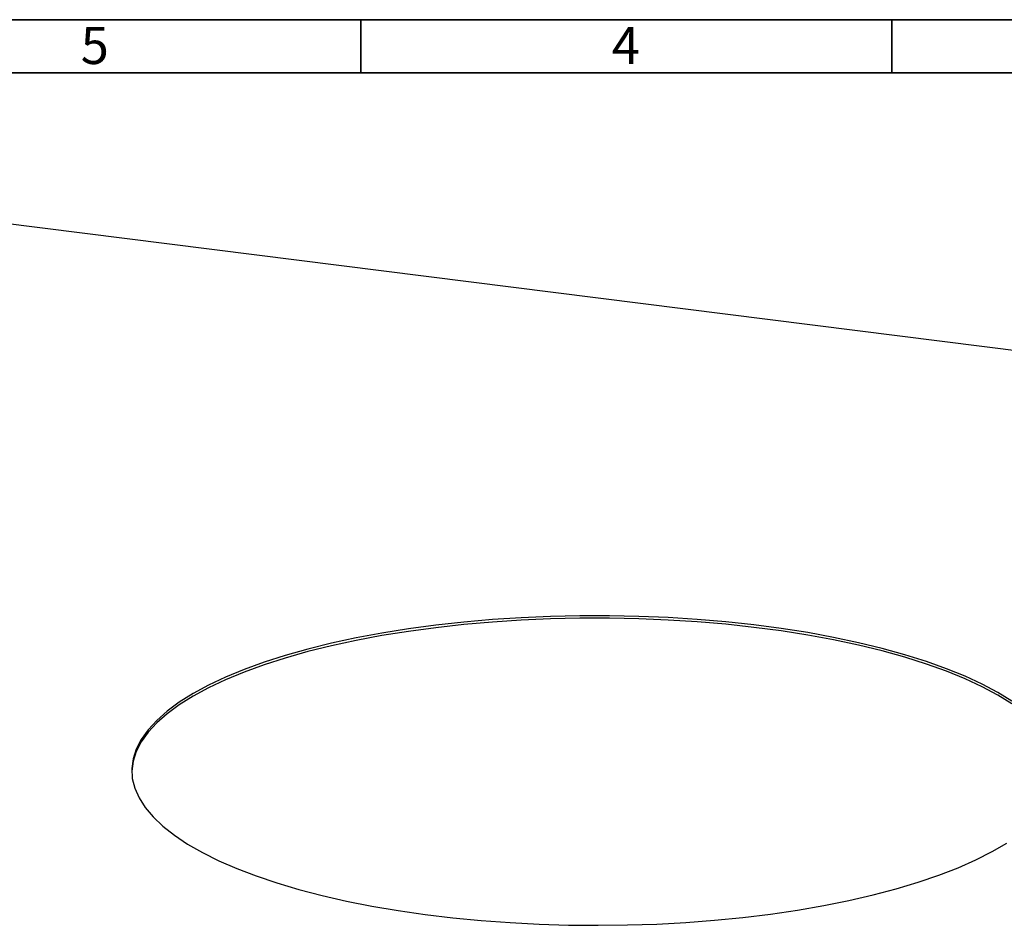
# Paper-space layout 'Blatt3' of a CAD drawing. Units: millimetres. Extents: x 5 to 415, y 5 to 589.
# Drawn here: x 178 to 271, y 504 to 589 of the extents above; entities that cross this region are included whole.
import ezdxf

# ---------------------------------------------------------------- set-up
doc = ezdxf.new("R2010")
doc.units = ezdxf.units.MM
doc.styles.add('SLDTEXTSTYLE0', font='TXT', dxfattribs={"width": 0.75})

psp = doc.layouts.new('Blatt3')

# ---------------------------------------------------------------- linework, layer by layer
at = {"color": 7, "linetype": 'Continuous', "lineweight": 35}
for p, q in [((5, 589), (415, 589)), ((210, 589.001), (210, 583.999)), ((210, 584), (210, 589)), ((260, 584), (260, 589)), ((10, 584), (410, 584))]:
    psp.add_line(p, q, dxfattribs=at)
at = {"color": 7, "linetype": 'Continuous', "lineweight": 25}
psp.add_line((159.457, 571.98), (393.31, 542.518), dxfattribs=at)
at = {"color": 7, "linetype": 'Continuous', "lineweight": 25, "flags": 128}
for points in [[(271.32, 524.56), (270, 525.374), (268.528, 526.159), (266.909, 526.911), (265.151, 527.627), (263.26, 528.305), (261.244, 528.941), (259.111, 529.533), (256.87, 530.079), (254.529, 530.577), (252.098, 531.024), (249.587, 531.418), (247.006, 531.759), (244.366, 532.045), (241.676, 532.274), (238.948, 532.446), (236.193, 532.56), (233.422, 532.615), (230.646, 532.612), (227.876, 532.55), (225.123, 532.43), (222.399, 532.251), (219.714, 532.016), (217.08, 531.724), (214.506, 531.377), (212.004, 530.976), (209.582, 530.523), (207.252, 530.02), (205.023, 529.469), (202.902, 528.871), (200.9, 528.231), (199.024, 527.548), (197.281, 526.828), (195.678, 526.072), (194.223, 525.284), (192.921, 524.467), (191.777, 523.624), (190.795, 522.758), (189.98, 521.874), (189.335, 520.974), (188.863, 520.062), (188.565, 519.142), (188.443, 518.217), (188.441, 518.156)], [(271.32, 524.796), (270, 525.61), (268.528, 526.395), (266.909, 527.147), (265.151, 527.863), (263.26, 528.54), (261.244, 529.177), (259.111, 529.769), (256.87, 530.315), (254.529, 530.812), (252.098, 531.259), (249.587, 531.654), (247.006, 531.995), (244.366, 532.281), (241.676, 532.51), (238.948, 532.682), (236.193, 532.796), (233.422, 532.851), (230.646, 532.848), (227.876, 532.786), (225.123, 532.665), (222.399, 532.487), (219.714, 532.251), (217.08, 531.959), (214.506, 531.612), (212.004, 531.212), (209.582, 530.759), (207.252, 530.256), (205.023, 529.705), (202.902, 529.107), (200.9, 528.466), (199.024, 527.784), (197.281, 527.064), (195.678, 526.308), (194.223, 525.52), (192.921, 524.703), (191.777, 523.86), (190.795, 522.994), (189.98, 522.109), (189.335, 521.209), (188.863, 520.297), (188.565, 519.377), (188.443, 518.453), (188.497, 517.528), (188.727, 516.605), (189.132, 515.69), (189.71, 514.785), (190.459, 513.894), (191.376, 513.02), (192.458, 512.168), (193.7, 511.34), (195.097, 510.541), (196.643, 509.772), (198.332, 509.038), (200.157, 508.34), (202.112, 507.683), (204.187, 507.069), (206.376, 506.499), (208.668, 505.977), (211.055, 505.505), (213.527, 505.084), (216.074, 504.716), (218.686, 504.402), (221.353, 504.145), (224.063, 503.944), (226.806, 503.801), (229.57, 503.716), (232.346, 503.69), (235.12, 503.723), (237.883, 503.814), (240.622, 503.964), (243.328, 504.171), (245.989, 504.435), (248.594, 504.754), (251.134, 505.128), (253.597, 505.555), (255.974, 506.033), (258.255, 506.561), (260.431, 507.136), (262.493, 507.755), (264.434, 508.417), (266.244, 509.118), (267.917, 509.857), (269.447, 510.629), (270.827, 511.432)]]:
    psp.add_lwpolyline(points, dxfattribs=at)

# ---------------------------------------------------------------- texts
at = {"color": 7, "linetype": 'Continuous', "lineweight": 0, "char_height": 3.5, "attachment_point": 2, "style": 'SLDTEXTSTYLE0'}
for s, insert in [('5', (184.965, 588.326)), ('4', (234.965, 588.326))]:
    psp.add_mtext(s, dxfattribs=dict(at, insert=insert))

doc.saveas('drawing.dxf')
